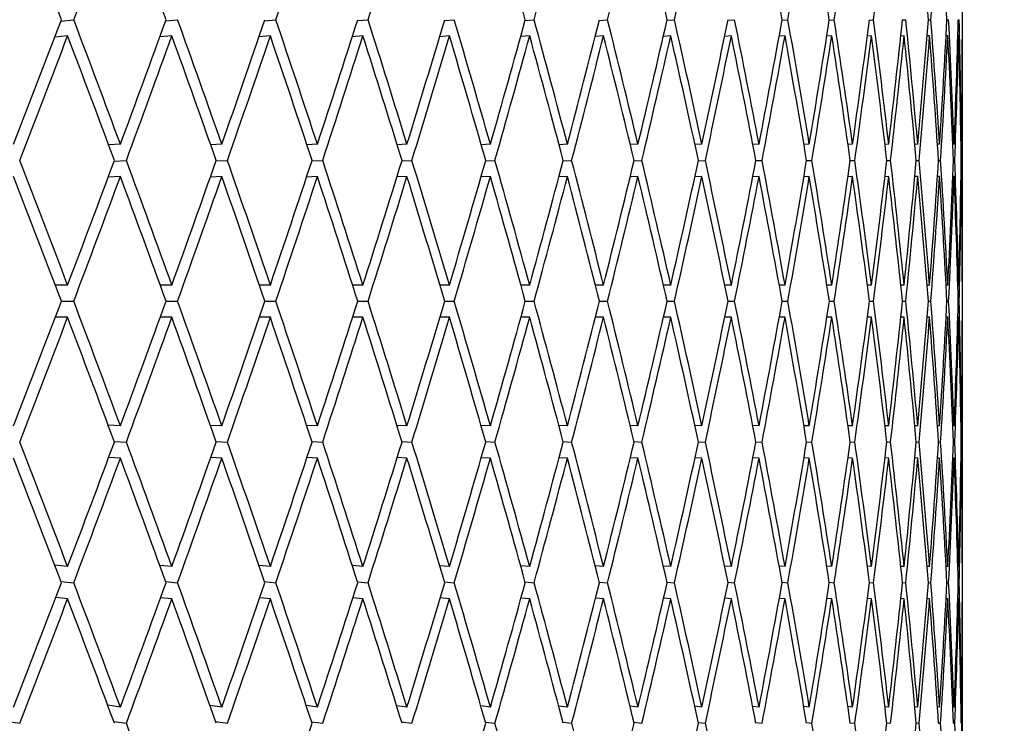
# Paper-space layout 'Layout1' of a CAD drawing. Units: millimetres. Extents: x 0 to 824, y 0 to 1159.
# Drawn here: x 438 to 444, y 982 to 987 of the extents above; entities that cross this region are included whole.
import ezdxf
from ezdxf import colors
from ezdxf.entities.mleader import LeaderData, LeaderLine
from ezdxf.math import Vec2, Vec3

# ---------------------------------------------------------------- set-up
doc = ezdxf.new("R2010")
doc.units = ezdxf.units.MM
doc.layers.add('DV3_Défaut', color=7, linetype='Continuous')
doc.layers.add('Défaut', color=7, linetype='Continuous')

# ---------------------------------------------------------------- blocks, each defined once
blk = doc.blocks.new('_DOT')
at = {"color": 0}
blk.add_line((0, 0), (-1, 0), dxfattribs=at)
at = {"color": 0, "const_width": 0.333}
blk.add_lwpolyline([(-0.1665, 0, 1), (0.1665, 0, 1)], format="xyb", close=True, dxfattribs=at)
blk = doc.blocks.new('SE2')
at = {"layer": 'DV3_Défaut', "color": 7, "linetype": 'Continuous'}
for p, q in [((438.5333, 986.7086), (438.6125, 986.7168)), ((439.1828, 986.7093), (439.2576, 986.7168)), ((439.797, 986.71), (439.8672, 986.7168)), ((440.3745, 986.7107), (440.4401, 986.7168)), ((440.9142, 986.7112), (440.9751, 986.7168)), ((441.415, 986.7118), (441.4711, 986.7168)), ((441.8759, 986.7123), (441.9272, 986.7168)), ((442.2961, 986.7128), (442.3424, 986.7168)), ((442.6746, 986.7133), (442.7159, 986.7168)), ((443.0107, 986.7138), (443.047, 986.7168)), ((443.3037, 986.7143), (443.3349, 986.7168)), ((443.5531, 986.7147), (443.5791, 986.7168)), ((443.7583, 986.7151), (443.7791, 986.7168)), ((443.9188, 986.7155), (443.9345, 986.7168)), ((444.0345, 986.716), (444.0449, 986.7168)), ((444.1051, 986.7164), (444.1103, 986.7168)), ((438.5745, 986.6168), (438.4951, 986.6086)), ((439.2216, 986.6168), (439.1466, 986.6093)), ((439.8333, 986.6168), (439.7628, 986.61)), ((440.4083, 986.6168), (440.3424, 986.6106)), ((440.9455, 986.6168), (440.8843, 986.6112)), ((441.4438, 986.6168), (441.3874, 986.6118)), ((441.9022, 986.6168), (441.8507, 986.6123)), ((442.3198, 986.6168), (442.2732, 986.6128)), ((442.6957, 986.6168), (442.6541, 986.6133)), ((443.0292, 986.6168), (442.9926, 986.6138)), ((443.3196, 986.6168), (443.2881, 986.6142)), ((443.5663, 986.6168), (443.54, 986.6147)), ((443.7688, 986.6168), (443.7477, 986.6151)), ((443.9268, 986.6168), (443.9109, 986.6155)), ((444.0398, 986.6168), (444.0291, 986.6159)), ((444.1077, 986.6168), (444.1023, 986.6163)), ((444.1304, 986.6168), (444.1301, 986.6167)), ((444.1304, 985.0683), (444.1304, 986.6168)), ((438.9024, 985.9428), (438.8295, 985.9391)), ((439.532, 985.9428), (439.4629, 985.9394)), ((440.1255, 985.9428), (440.0604, 985.9397)), ((440.6817, 985.9428), (440.6209, 985.94)), ((441.1996, 985.9428), (441.143, 985.9402)), ((441.6781, 985.9428), (441.626, 985.9405)), ((442.1162, 985.9428), (442.0686, 985.9407)), ((442.513, 985.9428), (442.4701, 985.941)), ((442.8678, 985.9428), (442.8297, 985.9412)), ((443.1798, 985.9428), (443.1465, 985.9414)), ((443.4484, 985.9428), (443.4201, 985.9416)), ((443.6731, 985.9428), (443.6498, 985.9418)), ((443.8534, 985.9428), (443.8351, 985.9421)), ((443.9889, 985.9428), (443.9757, 985.9423)), ((444.0794, 985.9428), (444.0714, 985.9425)), ((444.1247, 985.9428), (444.1219, 985.9427)), ((438.8639, 985.839), (438.9394, 985.8428)), ((439.4957, 985.8393), (439.5669, 985.8428)), ((440.0915, 985.8396), (440.1583, 985.8428)), ((440.65, 985.8399), (440.7124, 985.8428)), ((441.1703, 985.8402), (441.228, 985.8428)), ((441.6512, 985.8405), (441.7042, 985.8428)), ((442.0917, 985.8407), (442.14, 985.8428)), ((442.491, 985.841), (442.5344, 985.8428)), ((442.8483, 985.8412), (442.8868, 985.8428)), ((443.1629, 985.8414), (443.1963, 985.8428)), ((443.4341, 985.8416), (443.4625, 985.8428)), ((443.6613, 985.8418), (443.6846, 985.8428)), ((443.8442, 985.8421), (443.8624, 985.8428)), ((443.9824, 985.8423), (443.9953, 985.8428)), ((444.0755, 985.8425), (444.0833, 985.8428)), ((444.1234, 985.8427), (444.126, 985.8428)), ((438.9024, 985.7428), (438.8267, 985.7389)), ((439.532, 985.7428), (439.4605, 985.7393)), ((440.1255, 985.7428), (440.0584, 985.7396)), ((440.6817, 985.7428), (440.6191, 985.7399)), ((441.1996, 985.7428), (441.1416, 985.7402)), ((441.6781, 985.7428), (441.6247, 985.7404)), ((442.1162, 985.7428), (442.0676, 985.7407)), ((442.513, 985.7428), (442.4693, 985.7409)), ((442.8678, 985.7428), (442.829, 985.7412)), ((443.1798, 985.7428), (443.1461, 985.7414)), ((443.4484, 985.7428), (443.4197, 985.7416)), ((443.6731, 985.7428), (443.6495, 985.7418)), ((443.8534, 985.7428), (443.835, 985.742)), ((443.9889, 985.7428), (443.9757, 985.7423)), ((444.0794, 985.7428), (444.0714, 985.7425)), ((444.1247, 985.7428), (444.1219, 985.7427)), ((438.5745, 985.0683), (438.4983, 985.0683)), ((439.2216, 985.0683), (439.1494, 985.0683)), ((439.8333, 985.0683), (439.7652, 985.0683)), ((440.4083, 985.0683), (440.3444, 985.0683)), ((440.9455, 985.0683), (440.886, 985.0683)), ((441.4438, 985.0683), (441.3888, 985.0683)), ((441.9022, 985.0683), (441.8518, 985.0683)), ((442.3198, 985.0683), (442.2741, 985.0683)), ((442.6957, 985.0683), (442.6548, 985.0683)), ((443.0292, 985.0683), (442.9932, 985.0683)), ((443.3196, 985.0683), (443.2886, 985.0683)), ((443.5663, 985.0683), (443.5403, 985.0683)), ((443.7688, 985.0683), (443.7479, 985.0683)), ((443.9268, 985.0683), (443.911, 985.0683)), ((444.0398, 985.0683), (444.0292, 985.0683)), ((444.1077, 985.0683), (444.1023, 985.0683)), ((444.1304, 985.0683), (444.1301, 985.0683)), ((438.5365, 984.9683), (438.6124, 984.9683)), ((439.1856, 984.9683), (439.2576, 984.9683)), ((439.7993, 984.9683), (439.8672, 984.9683)), ((440.3764, 984.9683), (440.44, 984.9683)), ((440.9158, 984.9683), (440.9751, 984.9683)), ((441.4164, 984.9683), (441.4711, 984.9683)), ((441.8771, 984.9683), (441.9272, 984.9683)), ((442.297, 984.9683), (442.3424, 984.9683)), ((442.6753, 984.9683), (442.7159, 984.9683)), ((443.0113, 984.9683), (443.0469, 984.9683)), ((443.3041, 984.9683), (443.3349, 984.9683)), ((443.5534, 984.9683), (443.5791, 984.9683)), ((443.7584, 984.9683), (443.7791, 984.9683)), ((443.919, 984.9683), (443.9345, 984.9683)), ((444.0346, 984.9683), (444.0449, 984.9683)), ((444.1051, 984.9683), (444.1103, 984.9683)), ((438.5745, 984.8683), (438.4983, 984.8683)), ((439.2216, 984.8683), (439.1494, 984.8683)), ((439.8333, 984.8683), (439.7652, 984.8683)), ((440.4083, 984.8683), (440.3444, 984.8683)), ((440.9455, 984.8683), (440.886, 984.8683)), ((441.4438, 984.8683), (441.3888, 984.8683)), ((441.9022, 984.8683), (441.8518, 984.8683)), ((442.3198, 984.8683), (442.2741, 984.8683)), ((442.6957, 984.8683), (442.6548, 984.8683)), ((443.0292, 984.8683), (442.9932, 984.8683)), ((443.3196, 984.8683), (443.2886, 984.8683)), ((443.5663, 984.8683), (443.5403, 984.8683)), ((443.7688, 984.8683), (443.7479, 984.8683)), ((443.9268, 984.8683), (443.911, 984.8683)), ((444.0398, 984.8683), (444.0292, 984.8683)), ((444.1077, 984.8683), (444.1023, 984.8683)), ((444.1304, 984.8683), (444.1301, 984.8683)), ((444.1304, 983.3199), (444.1304, 984.8683)), ((438.9024, 984.1939), (438.8267, 984.1977)), ((439.532, 984.1939), (439.4605, 984.1974)), ((440.1255, 984.1939), (440.0584, 984.1971)), ((440.6817, 984.1939), (440.6191, 984.1968)), ((441.1996, 984.1939), (441.1416, 984.1965)), ((441.6781, 984.1939), (441.6247, 984.1962)), ((442.1162, 984.1939), (442.0676, 984.196)), ((442.513, 984.1939), (442.4693, 984.1957)), ((442.8678, 984.1939), (442.829, 984.1955)), ((443.1798, 984.1939), (443.1461, 984.1953)), ((443.4484, 984.1939), (443.4197, 984.195)), ((443.6731, 984.1939), (443.6495, 984.1948)), ((443.8534, 984.1939), (443.835, 984.1946)), ((443.9889, 984.1939), (443.9757, 984.1944)), ((444.0794, 984.1939), (444.0714, 984.1942)), ((444.1247, 984.1939), (444.1219, 984.194)), ((438.8639, 984.0977), (438.9394, 984.0939)), ((439.4957, 984.0974), (439.5669, 984.0939)), ((440.0915, 984.0971), (440.1583, 984.0939)), ((440.65, 984.0968), (440.7124, 984.0939)), ((441.1703, 984.0965), (441.228, 984.0939)), ((441.6512, 984.0962), (441.7042, 984.0939)), ((442.0917, 984.096), (442.14, 984.0939)), ((442.491, 984.0957), (442.5344, 984.0939)), ((442.8483, 984.0955), (442.8868, 984.0939)), ((443.1629, 984.0953), (443.1963, 984.0939)), ((443.4341, 984.095), (443.4625, 984.0939)), ((443.6613, 984.0948), (443.6846, 984.0939)), ((443.8442, 984.0946), (443.8624, 984.0939)), ((443.9824, 984.0944), (443.9953, 984.0939)), ((444.0755, 984.0942), (444.0833, 984.0939)), ((444.1234, 984.094), (444.126, 984.0939)), ((438.9024, 983.9939), (438.8295, 983.9976)), ((439.532, 983.9939), (439.4629, 983.9973)), ((440.1255, 983.9939), (440.0604, 983.997)), ((440.6817, 983.9939), (440.6209, 983.9967)), ((441.1996, 983.9939), (441.143, 983.9964)), ((441.6781, 983.9939), (441.626, 983.9962)), ((442.1162, 983.9939), (442.0686, 983.9959)), ((442.513, 983.9939), (442.4701, 983.9957)), ((442.8678, 983.9939), (442.8297, 983.9955)), ((443.1798, 983.9939), (443.1465, 983.9952)), ((443.4484, 983.9939), (443.4201, 983.995)), ((443.6731, 983.9939), (443.6498, 983.9948)), ((443.8534, 983.9939), (443.8351, 983.9946)), ((443.9889, 983.9939), (443.9757, 983.9944)), ((444.0794, 983.9939), (444.0714, 983.9942)), ((444.1247, 983.9939), (444.1219, 983.994)), ((438.5745, 983.3199), (438.4951, 983.3281)), ((439.2216, 983.3199), (439.1466, 983.3274)), ((439.8333, 983.3199), (439.7628, 983.3267)), ((440.4083, 983.3199), (440.3424, 983.326)), ((440.9455, 983.3199), (440.8843, 983.3254)), ((441.4438, 983.3199), (441.3874, 983.3249)), ((441.9022, 983.3199), (441.8507, 983.3243)), ((442.3198, 983.3199), (442.2732, 983.3238)), ((442.6957, 983.3199), (442.6541, 983.3234)), ((443.0292, 983.3199), (442.9926, 983.3229)), ((443.3196, 983.3199), (443.2881, 983.3224)), ((443.5663, 983.3199), (443.54, 983.322)), ((443.7688, 983.3199), (443.7477, 983.3216)), ((443.9268, 983.3199), (443.9109, 983.3211)), ((444.0398, 983.3199), (444.0291, 983.3207)), ((444.1077, 983.3199), (444.1023, 983.3203)), ((444.1304, 983.3199), (444.1301, 983.3199)), ((438.5333, 983.2281), (438.6125, 983.2199)), ((439.1828, 983.2273), (439.2576, 983.2199)), ((439.797, 983.2267), (439.8672, 983.2199)), ((440.3745, 983.226), (440.4401, 983.2199)), ((440.9142, 983.2254), (440.9751, 983.2199)), ((441.415, 983.2249), (441.4711, 983.2199)), ((441.8759, 983.2243), (441.9272, 983.2199)), ((442.2961, 983.2238), (442.3424, 983.2199)), ((442.6746, 983.2233), (442.7159, 983.2199)), ((443.0107, 983.2229), (443.047, 983.2199)), ((443.3037, 983.2224), (443.3349, 983.2199)), ((443.5531, 983.222), (443.5791, 983.2199)), ((443.7583, 983.2216), (443.7791, 983.2199)), ((443.9188, 983.2211), (443.9345, 983.2199)), ((444.0345, 983.2207), (444.0449, 983.2199)), ((444.1051, 983.2203), (444.1103, 983.2199)), ((438.5745, 983.1199), (438.5011, 983.1275)), ((439.2216, 983.1199), (439.1518, 983.1268)), ((439.8333, 983.1199), (439.7673, 983.1262)), ((440.4083, 983.1199), (440.3462, 983.1257)), ((440.9455, 983.1199), (440.8875, 983.1252)), ((441.4438, 983.1199), (441.3901, 983.1246)), ((441.9022, 983.1199), (441.8529, 983.1242)), ((442.3198, 983.1199), (442.2749, 983.1237)), ((442.6957, 983.1199), (442.6555, 983.1232)), ((443.0292, 983.1199), (442.9937, 983.1228)), ((443.3196, 983.1199), (443.2889, 983.1224)), ((443.5663, 983.1199), (443.5405, 983.122)), ((443.7688, 983.1199), (443.7481, 983.1215)), ((443.9268, 983.1199), (443.9111, 983.1211)), ((444.0398, 983.1199), (444.0292, 983.1207)), ((444.1077, 983.1199), (444.1023, 983.1203)), ((444.1304, 983.1199), (444.1301, 983.1199)), ((444.1304, 981.575), (444.1304, 983.1199)), ((438.9024, 982.4468), (438.8236, 982.4588)), ((439.532, 982.4468), (439.4578, 982.4576)), ((440.1255, 982.4468), (440.056, 982.4566)), ((440.6817, 982.4468), (440.6171, 982.4557)), ((441.1996, 982.4468), (441.1399, 982.4548)), ((441.6781, 982.4468), (441.6234, 982.4539)), ((442.1162, 982.4468), (442.0665, 982.4531)), ((442.513, 982.4468), (442.4684, 982.4524)), ((442.8678, 982.4468), (442.8283, 982.4517)), ((443.1798, 982.4468), (443.1455, 982.451)), ((443.4484, 982.4468), (443.4194, 982.4503)), ((443.6731, 982.4468), (443.6493, 982.4496)), ((443.8534, 982.4468), (443.8348, 982.449)), ((443.9889, 982.4468), (443.9756, 982.4484)), ((444.0794, 982.4468), (444.0713, 982.4477)), ((444.1247, 982.4468), (444.1218, 982.4471)), ((438.1938, 982.3599), (438.2771, 982.3468)), ((438.8608, 982.3587), (438.9394, 982.3468)), ((439.493, 982.3576), (439.567, 982.3468)), ((440.0892, 982.3566), (440.1583, 982.3468)), ((440.6481, 982.3556), (440.7124, 982.3468)), ((441.1687, 982.3548), (441.2281, 982.3468)), ((441.6498, 982.3539), (441.7043, 982.3468)), ((442.0906, 982.3531), (442.14, 982.3468)), ((442.4902, 982.3524), (442.5345, 982.3468)), ((442.8477, 982.3516), (442.8868, 982.3468)), ((443.1624, 982.3509), (443.1964, 982.3468)), ((443.4337, 982.3503), (443.4625, 982.3468)), ((443.6611, 982.3496), (443.6846, 982.3468)), ((443.8441, 982.349), (443.8624, 982.3468)), ((443.9823, 982.3483), (443.9953, 982.3468)), ((444.0754, 982.3477), (444.0833, 982.3468)), ((444.1234, 982.3471), (444.126, 982.3468))]:
    blk.add_line(p, q, dxfattribs=at)
for centre, major_axis, ratio, start_param, end_param in [((421.6304, 984.8683), (16.7843, -38.4173), 0.390048, 1.449457, 1.469328), ((421.6304, 984.8683), (17.9819, 38.4546), 0.351691, -1.360352, -1.34048), ((421.6304, 984.8683), (16.1119, -38.4103), 0.408882, 1.448384, 1.468255), ((421.6304, 984.8683), (16.7843, 38.4173), 0.390048, -1.35456, -1.334689), ((421.6304, 984.8683), (16.1119, 38.4103), 0.408882, -1.353487, -1.333616), ((421.6304, 984.8683), (12.8473, -38.4801), 0.480027, 1.45933, 1.479201), ((421.6304, 984.8683), (14.6025, 38.4244), 0.445492, -1.355637, -1.335765), ((421.6304, 984.8683), (13.7576, 38.4469), 0.463077, -1.359135, -1.339264), ((421.6304, 984.8683), (10.816, -38.5765), 0.511445, 1.475818, 1.495689), ((421.6304, 984.8683), (12.8473, 38.4801), 0.480027, -1.364433, -1.344561), ((421.6304, 984.8683), (8.4879, -38.7023), 0.538408, 1.500709, 1.520581), ((421.6304, 984.8683), (10.816, 38.5765), 0.511445, -1.380921, -1.36105), ((421.6304, 984.8683), (7.2125, -38.7689), 0.549736, 1.516327, 1.536198), ((421.6304, 984.8683), (9.6896, 38.637), 0.525577, -1.392296, -1.372425), ((421.6304, 984.8683), (8.4879, 38.7023), 0.538408, -1.405812, -1.385941), ((421.6304, 984.8683), (-3.0044, 38.9331), 0.572739, 4.715669, 4.735541), ((421.6304, 984.8683), (5.8678, 38.8327), 0.559359, -1.439027, -1.419155), ((421.6304, 984.8683), (-1.5115, 38.9614), 0.57619, 4.737488, 4.757359), ((421.6304, 984.8683), (1.5115, 38.9614), 0.57619, -1.500998, -1.481127), ((421.6304, 985.0683), (17.9819, 38.4546), 0.351691, -1.38536, -1.365489), ((421.6304, 985.0683), (16.7843, -38.4173), 0.390048, 1.424448, 1.44432), ((421.6304, 985.0683), (17.4065, 38.4325), 0.370964, -1.381897, -1.362026), ((421.6304, 985.0683), (16.1119, -38.4103), 0.408882, 1.423376, 1.443247), ((421.6304, 985.0683), (16.7843, 38.4173), 0.390048, -1.379568, -1.359697), ((421.6304, 985.0683), (15.386, -38.4123), 0.427392, 1.423689, 1.44356), ((421.6304, 985.0683), (16.1119, 38.4103), 0.408882, -1.378496, -1.358624), ((421.6304, 985.0683), (14.6025, -38.4244), 0.445492, 1.425525, 1.445397), ((421.6304, 985.0683), (15.386, 38.4123), 0.427392, -1.378809, -1.358938), ((421.6304, 985.0683), (13.7576, -38.4469), 0.463077, 1.429023, 1.448895), ((421.6304, 985.0683), (14.6025, 38.4244), 0.445492, -1.380645, -1.360774), ((421.6304, 985.0683), (12.8473, -38.4801), 0.480027, 1.434321, 1.454193), ((421.6304, 985.0683), (13.7576, 38.4469), 0.463077, -1.384143, -1.364272), ((421.6304, 985.0683), (11.8679, -38.5236), 0.496203, 1.441547, 1.461418), ((421.6304, 985.0683), (12.8473, 38.4801), 0.480027, -1.389441, -1.36957), ((421.6304, 985.0683), (10.816, -38.5765), 0.511445, 1.450809, 1.470681), ((421.6304, 985.0683), (11.8679, 38.5236), 0.496203, -1.396667, -1.376796), ((421.6304, 985.0683), (9.6896, -38.637), 0.525577, 1.462185, 1.482056), ((421.6304, 985.0683), (10.816, 38.5765), 0.511445, -1.405929, -1.386058), ((421.6304, 985.0683), (8.4879, -38.7023), 0.538408, 1.475701, 1.495572), ((421.6304, 985.0683), (9.6896, 38.637), 0.525577, -1.417305, -1.397433), ((421.6304, 985.0683), (7.2125, -38.7689), 0.549736, 1.491318, 1.51119), ((421.6304, 985.0683), (8.4879, 38.7023), 0.538408, -1.430821, -1.410949), ((421.6304, 985.0683), (5.8678, -38.8327), 0.559359, 1.508915, 1.528787), ((421.6304, 985.0683), (7.2125, 38.7689), 0.549736, -1.446438, -1.426567), ((421.6304, 985.0683), (4.4613, -38.8889), 0.567083, 1.528272, 1.548144), ((421.6304, 985.0683), (5.8678, 38.8327), 0.559359, -1.464035, -1.444164), ((421.6304, 985.0683), (3.0044, -38.9331), 0.572739, 1.549068, 1.568939), ((421.6304, 985.0683), (4.4613, 38.8889), 0.567083, -1.483392, -1.463521), ((421.6304, 985.0683), (-1.5115, 38.9614), 0.57619, 4.712479, 4.73235), ((421.6304, 985.0683), (3.0044, 38.9331), 0.572739, -1.504188, -1.484317), ((421.6304, 985.0683), (0, 38.9711), 0.57735, 4.734829, 4.7547), ((421.6304, 985.0683), (1.5115, 38.9614), 0.57619, -1.526006, -1.506135), ((421.6304, 984.8683), (17.9819, 38.4546), 0.351691, -1.382793, -1.36292), ((421.6304, 984.8683), (16.7843, -38.4173), 0.390048, 1.427015, 1.446888), ((421.6304, 984.8683), (17.4065, 38.4325), 0.370964, -1.379331, -1.359457), ((421.6304, 984.8683), (16.1119, -38.4103), 0.408882, 1.425942, 1.445816), ((421.6304, 984.8683), (16.7843, 38.4173), 0.390048, -1.377002, -1.357128), ((421.6304, 984.8683), (15.386, -38.4123), 0.427392, 1.426256, 1.446129), ((421.6304, 984.8683), (16.1119, 38.4103), 0.408882, -1.375929, -1.356056), ((421.6304, 984.8683), (14.6025, -38.4244), 0.445492, 1.428092, 1.447965), ((421.6304, 984.8683), (15.386, 38.4123), 0.427392, -1.376243, -1.356369), ((421.6304, 984.8683), (13.7576, -38.4469), 0.463077, 1.43159, 1.451463), ((421.6304, 984.8683), (14.6025, 38.4244), 0.445492, -1.378079, -1.358205), ((421.6304, 984.8683), (12.8473, -38.4801), 0.480027, 1.436888, 1.456761), ((421.6304, 984.8683), (13.7576, 38.4469), 0.463077, -1.381577, -1.361704), ((421.6304, 984.8683), (11.8679, -38.5236), 0.496203, 1.444114, 1.463987), ((421.6304, 984.8683), (12.8473, 38.4801), 0.480027, -1.386875, -1.367001), ((421.6304, 984.8683), (10.816, -38.5765), 0.511445, 1.453376, 1.473249), ((421.6304, 984.8683), (11.8679, 38.5236), 0.496203, -1.3941, -1.374227), ((421.6304, 984.8683), (9.6896, -38.637), 0.525577, 1.464751, 1.484625), ((421.6304, 984.8683), (10.816, 38.5765), 0.511445, -1.403363, -1.383489), ((421.6304, 984.8683), (8.4879, -38.7023), 0.538408, 1.478267, 1.498141), ((421.6304, 984.8683), (9.6896, 38.637), 0.525577, -1.414738, -1.394865), ((421.6304, 984.8683), (7.2125, -38.7689), 0.549736, 1.493885, 1.513758), ((421.6304, 984.8683), (8.4879, 38.7023), 0.538408, -1.428254, -1.408381), ((421.6304, 984.8683), (5.8678, -38.8327), 0.559359, 1.511482, 1.531355), ((421.6304, 984.8683), (7.2125, 38.7689), 0.549736, -1.443872, -1.423998), ((421.6304, 984.8683), (4.4613, -38.8889), 0.567083, 1.530839, 1.550712), ((421.6304, 984.8683), (5.8678, 38.8327), 0.559359, -1.461469, -1.441595), ((421.6304, 984.8683), (-3.0044, 38.9331), 0.572739, 4.693227, 4.713101), ((421.6304, 984.8683), (4.4613, 38.8889), 0.567083, -1.480826, -1.460952), ((421.6304, 984.8683), (-1.5115, 38.9614), 0.57619, 4.715046, 4.734919), ((421.6304, 984.8683), (3.0044, 38.9331), 0.572739, -1.501622, -1.481748), ((421.6304, 984.8683), (0, 38.9711), 0.57735, 4.737396, 4.757269), ((421.6304, 984.8683), (1.5115, 38.9614), 0.57619, -1.52344, -1.503567), ((421.6304, 985.0683), (17.4065, -38.4325), 0.370964, 1.404337, 1.424211), ((421.6304, 985.0683), (17.4065, 38.4325), 0.370964, -1.404337, -1.384464), ((421.6304, 985.0683), (16.7843, -38.4173), 0.390048, 1.402008, 1.421882), ((421.6304, 985.0683), (16.7843, 38.4173), 0.390048, -1.402008, -1.382135), ((421.6304, 985.0683), (16.1119, -38.4103), 0.408882, 1.400936, 1.420809), ((421.6304, 985.0683), (16.1119, 38.4103), 0.408882, -1.400936, -1.381062), ((421.6304, 985.0683), (15.386, -38.4123), 0.427392, 1.401249, 1.421122), ((421.6304, 985.0683), (15.386, 38.4123), 0.427392, -1.401249, -1.381376), ((421.6304, 985.0683), (14.6025, -38.4244), 0.445492, 1.403085, 1.422959), ((421.6304, 985.0683), (14.6025, 38.4244), 0.445492, -1.403085, -1.383212), ((421.6304, 985.0683), (13.7576, -38.4469), 0.463077, 1.406583, 1.426457), ((421.6304, 985.0683), (13.7576, 38.4469), 0.463077, -1.406583, -1.38671), ((421.6304, 985.0683), (12.8473, -38.4801), 0.480027, 1.411881, 1.431755), ((421.6304, 985.0683), (12.8473, 38.4801), 0.480027, -1.411881, -1.392008), ((421.6304, 985.0683), (11.8679, -38.5236), 0.496203, 1.419107, 1.43898), ((421.6304, 985.0683), (11.8679, 38.5236), 0.496203, -1.419107, -1.399234), ((421.6304, 985.0683), (10.816, -38.5765), 0.511445, 1.428369, 1.448243), ((421.6304, 985.0683), (10.816, 38.5765), 0.511445, -1.428369, -1.408496), ((421.6304, 985.0683), (9.6896, -38.637), 0.525577, 1.439745, 1.459618), ((421.6304, 985.0683), (9.6896, 38.637), 0.525577, -1.439745, -1.419872), ((421.6304, 985.0683), (8.4879, -38.7023), 0.538408, 1.453261, 1.473134), ((421.6304, 985.0683), (8.4879, 38.7023), 0.538408, -1.453261, -1.433387), ((421.6304, 985.0683), (7.2125, -38.7689), 0.549736, 1.468878, 1.488752), ((421.6304, 985.0683), (7.2125, 38.7689), 0.549736, -1.468878, -1.449005), ((421.6304, 985.0683), (5.8678, -38.8327), 0.559359, 1.486475, 1.506349), ((421.6304, 985.0683), (5.8678, 38.8327), 0.559359, -1.486475, -1.466602), ((421.6304, 985.0683), (4.4613, -38.8889), 0.567083, 1.505832, 1.525706), ((421.6304, 985.0683), (4.4613, 38.8889), 0.567083, -1.505832, -1.485959), ((421.6304, 985.0683), (3.0044, -38.9331), 0.572739, 1.526628, 1.546501), ((421.6304, 985.0683), (3.0044, 38.9331), 0.572739, -1.526628, -1.506755), ((421.6304, 985.0683), (1.5115, -38.9614), 0.57619, 1.548446, 1.56832), ((421.6304, 985.0683), (1.5115, 38.9614), 0.57619, 4.734739, 4.754612), ((421.6304, 985.0683), (0, -38.9711), 0.57735, 1.570796, 1.59067), ((421.6304, 984.8683), (17.4065, -38.4325), 0.370964, 1.406903, 1.426777), ((421.6304, 984.8683), (17.4065, 38.4325), 0.370964, -1.401771, -1.381897), ((421.6304, 984.8683), (16.7843, -38.4173), 0.390048, 1.404574, 1.424448), ((421.6304, 984.8683), (16.7843, 38.4173), 0.390048, -1.399442, -1.379568), ((421.6304, 984.8683), (16.1119, -38.4103), 0.408882, 1.403502, 1.423376), ((421.6304, 984.8683), (16.1119, 38.4103), 0.408882, -1.39837, -1.378496), ((421.6304, 984.8683), (15.386, -38.4123), 0.427392, 1.403815, 1.423689), ((421.6304, 984.8683), (15.386, 38.4123), 0.427392, -1.398683, -1.378809), ((421.6304, 984.8683), (14.6025, -38.4244), 0.445492, 1.405651, 1.425525), ((421.6304, 984.8683), (14.6025, 38.4244), 0.445492, -1.400519, -1.380645), ((421.6304, 984.8683), (13.7576, -38.4469), 0.463077, 1.409149, 1.429023), ((421.6304, 984.8683), (13.7576, 38.4469), 0.463077, -1.404017, -1.384143), ((421.6304, 984.8683), (12.8473, -38.4801), 0.480027, 1.414447, 1.434321), ((421.6304, 984.8683), (12.8473, 38.4801), 0.480027, -1.409315, -1.389441), ((421.6304, 984.8683), (11.8679, -38.5236), 0.496203, 1.421673, 1.441547), ((421.6304, 984.8683), (11.8679, 38.5236), 0.496203, -1.416541, -1.396667), ((421.6304, 984.8683), (10.816, -38.5765), 0.511445, 1.430935, 1.450809), ((421.6304, 984.8683), (10.816, 38.5765), 0.511445, -1.425803, -1.405929), ((421.6304, 984.8683), (9.6896, -38.637), 0.525577, 1.442311, 1.462185), ((421.6304, 984.8683), (9.6896, 38.637), 0.525577, -1.437179, -1.417305), ((421.6304, 984.8683), (8.4879, -38.7023), 0.538408, 1.455827, 1.475701), ((421.6304, 984.8683), (8.4879, 38.7023), 0.538408, -1.450695, -1.430821), ((421.6304, 984.8683), (7.2125, -38.7689), 0.549736, 1.471444, 1.491318), ((421.6304, 984.8683), (7.2125, 38.7689), 0.549736, -1.466312, -1.446438), ((421.6304, 984.8683), (5.8678, -38.8327), 0.559359, 1.489041, 1.508915), ((421.6304, 984.8683), (5.8678, 38.8327), 0.559359, -1.483909, -1.464035), ((421.6304, 984.8683), (4.4613, -38.8889), 0.567083, 1.508398, 1.528272), ((421.6304, 984.8683), (4.4613, 38.8889), 0.567083, -1.503266, -1.483392), ((421.6304, 984.8683), (3.0044, -38.9331), 0.572739, 1.529194, 1.549068), ((421.6304, 984.8683), (3.0044, 38.9331), 0.572739, -1.524062, -1.504188), ((421.6304, 984.8683), (-1.5115, 38.9614), 0.57619, 4.692605, 4.712479), ((421.6304, 984.8683), (1.5115, 38.9614), 0.57619, 4.737305, 4.757179), ((421.6304, 984.8683), (0, 38.9711), 0.57735, 4.714955, 4.734829), ((421.6304, 985.0683), (17.4065, 38.4325), 0.370964, -1.426777, -1.406903), ((421.6304, 985.0683), (17.4065, -38.4325), 0.370964, 1.381897, 1.401771), ((421.6304, 985.0683), (16.7843, 38.4173), 0.390048, -1.424448, -1.404574), ((421.6304, 985.0683), (16.7843, -38.4173), 0.390048, 1.379568, 1.399442), ((421.6304, 985.0683), (16.1119, 38.4103), 0.408882, -1.423376, -1.403502), ((421.6304, 985.0683), (16.1119, -38.4103), 0.408882, 1.378496, 1.39837), ((421.6304, 985.0683), (15.386, 38.4123), 0.427392, -1.423689, -1.403815), ((421.6304, 985.0683), (15.386, -38.4123), 0.427392, 1.378809, 1.398683), ((421.6304, 985.0683), (14.6025, 38.4244), 0.445492, -1.425525, -1.405651), ((421.6304, 985.0683), (14.6025, -38.4244), 0.445492, 1.380645, 1.400519), ((421.6304, 985.0683), (13.7576, 38.4469), 0.463077, -1.429023, -1.409149), ((421.6304, 985.0683), (13.7576, -38.4469), 0.463077, 1.384143, 1.404017), ((421.6304, 985.0683), (12.8473, 38.4801), 0.480027, -1.434321, -1.414447), ((421.6304, 985.0683), (12.8473, -38.4801), 0.480027, 1.389441, 1.409315), ((421.6304, 985.0683), (11.8679, 38.5236), 0.496203, -1.441547, -1.421673), ((421.6304, 985.0683), (11.8679, -38.5236), 0.496203, 1.396667, 1.416541), ((421.6304, 985.0683), (10.816, 38.5765), 0.511445, -1.450809, -1.430935), ((421.6304, 985.0683), (10.816, -38.5765), 0.511445, 1.405929, 1.425803), ((421.6304, 985.0683), (9.6896, 38.637), 0.525577, -1.462185, -1.442311), ((421.6304, 985.0683), (9.6896, -38.637), 0.525577, 1.417305, 1.437179), ((421.6304, 985.0683), (8.4879, 38.7023), 0.538408, -1.475701, -1.455827), ((421.6304, 985.0683), (8.4879, -38.7023), 0.538408, 1.430821, 1.450695), ((421.6304, 985.0683), (7.2125, 38.7689), 0.549736, -1.491318, -1.471444), ((421.6304, 985.0683), (7.2125, -38.7689), 0.549736, 1.446438, 1.466312), ((421.6304, 985.0683), (5.8678, 38.8327), 0.559359, -1.508915, -1.489041), ((421.6304, 985.0683), (5.8678, -38.8327), 0.559359, 1.464035, 1.483909), ((421.6304, 985.0683), (4.4613, 38.8889), 0.567083, -1.528272, -1.508398), ((421.6304, 985.0683), (4.4613, -38.8889), 0.567083, 1.483392, 1.503266), ((421.6304, 985.0683), (3.0044, 38.9331), 0.572739, 4.734117, 4.753991), ((421.6304, 985.0683), (3.0044, -38.9331), 0.572739, 1.504188, 1.524062), ((421.6304, 985.0683), (1.5115, 38.9614), 0.57619, 4.712299, 4.732173), ((421.6304, 985.0683), (1.5115, -38.9614), 0.57619, 1.526006, 1.54588), ((421.6304, 985.0683), (0, -38.9711), 0.57735, 1.548356, 1.56823), ((421.6304, 984.8683), (17.4065, 38.4325), 0.370964, -1.424211, -1.404337), ((421.6304, 984.8683), (17.4065, -38.4325), 0.370964, 1.384464, 1.404337), ((421.6304, 984.8683), (16.7843, 38.4173), 0.390048, -1.421882, -1.402008), ((421.6304, 984.8683), (16.7843, -38.4173), 0.390048, 1.382135, 1.402008), ((421.6304, 984.8683), (16.1119, 38.4103), 0.408882, -1.420809, -1.400936), ((421.6304, 984.8683), (16.1119, -38.4103), 0.408882, 1.381062, 1.400936), ((421.6304, 984.8683), (15.386, 38.4123), 0.427392, -1.421122, -1.401249), ((421.6304, 984.8683), (15.386, -38.4123), 0.427392, 1.381376, 1.401249), ((421.6304, 984.8683), (14.6025, 38.4244), 0.445492, -1.422959, -1.403085), ((421.6304, 984.8683), (14.6025, -38.4244), 0.445492, 1.383212, 1.403085), ((421.6304, 984.8683), (13.7576, 38.4469), 0.463077, -1.426457, -1.406583), ((421.6304, 984.8683), (13.7576, -38.4469), 0.463077, 1.38671, 1.406583), ((421.6304, 984.8683), (12.8473, 38.4801), 0.480027, -1.431755, -1.411881), ((421.6304, 984.8683), (12.8473, -38.4801), 0.480027, 1.392008, 1.411881), ((421.6304, 984.8683), (11.8679, 38.5236), 0.496203, -1.43898, -1.419107), ((421.6304, 984.8683), (11.8679, -38.5236), 0.496203, 1.399234, 1.419107), ((421.6304, 984.8683), (10.816, 38.5765), 0.511445, -1.448243, -1.428369), ((421.6304, 984.8683), (10.816, -38.5765), 0.511445, 1.408496, 1.428369), ((421.6304, 984.8683), (9.6896, 38.637), 0.525577, -1.459618, -1.439745), ((421.6304, 984.8683), (9.6896, -38.637), 0.525577, 1.419872, 1.439745), ((421.6304, 984.8683), (8.4879, 38.7023), 0.538408, -1.473134, -1.453261), ((421.6304, 984.8683), (8.4879, -38.7023), 0.538408, 1.433387, 1.453261), ((421.6304, 984.8683), (7.2125, 38.7689), 0.549736, -1.488752, -1.468878), ((421.6304, 984.8683), (7.2125, -38.7689), 0.549736, 1.449005, 1.468878), ((421.6304, 984.8683), (5.8678, 38.8327), 0.559359, -1.506349, -1.486475), ((421.6304, 984.8683), (5.8678, -38.8327), 0.559359, 1.466602, 1.486475), ((421.6304, 984.8683), (4.4613, 38.8889), 0.567083, -1.525706, -1.505832), ((421.6304, 984.8683), (4.4613, -38.8889), 0.567083, 1.485959, 1.505832), ((421.6304, 984.8683), (3.0044, 38.9331), 0.572739, 4.736684, 4.756557), ((421.6304, 984.8683), (3.0044, -38.9331), 0.572739, 1.506755, 1.526628), ((421.6304, 984.8683), (1.5115, 38.9614), 0.57619, 4.714866, 4.734739), ((421.6304, 984.8683), (1.5115, -38.9614), 0.57619, 1.528573, 1.548446), ((421.6304, 984.8683), (0, -38.9711), 0.57735, 1.550923, 1.570796), ((421.6304, 985.0683), (17.9819, -38.4546), 0.351691, 1.36292, 1.382794), ((421.6304, 985.0683), (16.7843, 38.4173), 0.390048, -1.446888, -1.427015), ((421.6304, 985.0683), (17.4065, -38.4325), 0.370964, 1.359457, 1.379331), ((421.6304, 985.0683), (16.1119, 38.4103), 0.408882, -1.445816, -1.425942), ((421.6304, 985.0683), (16.7843, -38.4173), 0.390048, 1.357128, 1.377002), ((421.6304, 985.0683), (15.386, 38.4123), 0.427392, -1.446129, -1.426256), ((421.6304, 985.0683), (16.1119, -38.4103), 0.408882, 1.356056, 1.375929), ((421.6304, 985.0683), (14.6025, 38.4244), 0.445492, -1.447965, -1.428092), ((421.6304, 985.0683), (15.386, -38.4123), 0.427392, 1.356369, 1.376243), ((421.6304, 985.0683), (13.7576, 38.4469), 0.463077, -1.451463, -1.43159), ((421.6304, 985.0683), (14.6025, -38.4244), 0.445492, 1.358205, 1.378079), ((421.6304, 985.0683), (12.8473, 38.4801), 0.480027, -1.456761, -1.436888), ((421.6304, 985.0683), (13.7576, -38.4469), 0.463077, 1.361704, 1.381577), ((421.6304, 985.0683), (11.8679, 38.5236), 0.496203, -1.463987, -1.444114), ((421.6304, 985.0683), (12.8473, -38.4801), 0.480027, 1.367001, 1.386875), ((421.6304, 985.0683), (10.816, 38.5765), 0.511445, -1.473249, -1.453376), ((421.6304, 985.0683), (11.8679, -38.5236), 0.496203, 1.374227, 1.3941), ((421.6304, 985.0683), (9.6896, 38.637), 0.525577, -1.484625, -1.464751), ((421.6304, 985.0683), (10.816, -38.5765), 0.511445, 1.383489, 1.403363), ((421.6304, 985.0683), (8.4879, 38.7023), 0.538408, -1.498141, -1.478267), ((421.6304, 985.0683), (9.6896, -38.637), 0.525577, 1.394865, 1.414738), ((421.6304, 985.0683), (7.2125, 38.7689), 0.549736, -1.513758, -1.493885), ((421.6304, 985.0683), (8.4879, -38.7023), 0.538408, 1.408381, 1.428254), ((421.6304, 985.0683), (5.8678, 38.8327), 0.559359, -1.531355, -1.511482), ((421.6304, 985.0683), (7.2125, -38.7689), 0.549736, 1.423998, 1.443872), ((421.6304, 985.0683), (4.4613, 38.8889), 0.567083, 4.732473, 4.752346), ((421.6304, 985.0683), (5.8678, -38.8327), 0.559359, 1.441595, 1.461469), ((421.6304, 985.0683), (3.0044, 38.9331), 0.572739, 4.711677, 4.731551), ((421.6304, 985.0683), (4.4613, -38.8889), 0.567083, 1.460952, 1.480826), ((421.6304, 985.0683), (-1.5115, -38.9614), 0.57619, 1.548266, 1.56814), ((421.6304, 985.0683), (3.0044, -38.9331), 0.572739, 1.481748, 1.501622), ((421.6304, 985.0683), (0, -38.9711), 0.57735, 1.525916, 1.54579), ((421.6304, 985.0683), (1.5115, -38.9614), 0.57619, 1.503567, 1.52344), ((421.6304, 984.8683), (17.9819, -38.4546), 0.351691, 1.365489, 1.38536), ((421.6304, 984.8683), (16.7843, 38.4173), 0.390048, -1.44432, -1.424448), ((421.6304, 984.8683), (17.4065, -38.4325), 0.370964, 1.362026, 1.381897), ((421.6304, 984.8683), (16.1119, 38.4103), 0.408882, -1.443247, -1.423376), ((421.6304, 984.8683), (16.7843, -38.4173), 0.390048, 1.359697, 1.379568), ((421.6304, 984.8683), (15.386, 38.4123), 0.427392, -1.44356, -1.423689), ((421.6304, 984.8683), (16.1119, -38.4103), 0.408882, 1.358624, 1.378496), ((421.6304, 984.8683), (14.6025, 38.4244), 0.445492, -1.445397, -1.425525), ((421.6304, 984.8683), (15.386, -38.4123), 0.427392, 1.358938, 1.378809), ((421.6304, 984.8683), (13.7576, 38.4469), 0.463077, -1.448895, -1.429023), ((421.6304, 984.8683), (14.6025, -38.4244), 0.445492, 1.360774, 1.380645), ((421.6304, 984.8683), (12.8473, 38.4801), 0.480027, -1.454193, -1.434321), ((421.6304, 984.8683), (13.7576, -38.4469), 0.463077, 1.364272, 1.384143), ((421.6304, 984.8683), (11.8679, 38.5236), 0.496203, -1.461418, -1.441547), ((421.6304, 984.8683), (12.8473, -38.4801), 0.480027, 1.36957, 1.389441), ((421.6304, 984.8683), (10.816, 38.5765), 0.511445, -1.470681, -1.450809), ((421.6304, 984.8683), (11.8679, -38.5236), 0.496203, 1.376796, 1.396667), ((421.6304, 984.8683), (9.6896, 38.637), 0.525577, -1.482056, -1.462185), ((421.6304, 984.8683), (10.816, -38.5765), 0.511445, 1.386058, 1.405929), ((421.6304, 984.8683), (8.4879, 38.7023), 0.538408, -1.495572, -1.475701), ((421.6304, 984.8683), (9.6896, -38.637), 0.525577, 1.397433, 1.417305), ((421.6304, 984.8683), (7.2125, 38.7689), 0.549736, -1.51119, -1.491318), ((421.6304, 984.8683), (8.4879, -38.7023), 0.538408, 1.410949, 1.430821), ((421.6304, 984.8683), (5.8678, 38.8327), 0.559359, -1.528787, -1.508915), ((421.6304, 984.8683), (7.2125, -38.7689), 0.549736, 1.426567, 1.446438), ((421.6304, 984.8683), (4.4613, 38.8889), 0.567083, 4.735042, 4.754913), ((421.6304, 984.8683), (5.8678, -38.8327), 0.559359, 1.444164, 1.464035), ((421.6304, 984.8683), (3.0044, 38.9331), 0.572739, 4.714246, 4.734117), ((421.6304, 984.8683), (4.4613, -38.8889), 0.567083, 1.463521, 1.483392), ((421.6304, 984.8683), (-1.5115, -38.9614), 0.57619, 1.550835, 1.570706), ((421.6304, 984.8683), (3.0044, -38.9331), 0.572739, 1.484317, 1.504188), ((421.6304, 984.8683), (0, -38.9711), 0.57735, 1.528485, 1.548356), ((421.6304, 984.8683), (1.5115, -38.9614), 0.57619, 1.506135, 1.526006), ((421.6304, 985.0683), (16.7843, 38.4173), 0.390048, -1.469328, -1.449457), ((421.6304, 985.0683), (17.9819, -38.4546), 0.351691, 1.34048, 1.360352), ((421.6304, 985.0683), (16.1119, 38.4103), 0.408882, -1.468255, -1.448384), ((421.6304, 985.0683), (17.4065, -38.4325), 0.370964, 1.337017, 1.356889), ((421.6304, 985.0683), (15.386, 38.4123), 0.427392, -1.468569, -1.448698), ((421.6304, 985.0683), (16.7843, -38.4173), 0.390048, 1.334689, 1.35456), ((421.6304, 985.0683), (14.6025, 38.4244), 0.445492, -1.470405, -1.450534), ((421.6304, 985.0683), (16.1119, -38.4103), 0.408882, 1.333616, 1.353487), ((421.6304, 985.0683), (13.7576, 38.4469), 0.463077, -1.473903, -1.454032), ((421.6304, 985.0683), (15.386, -38.4123), 0.427392, 1.333929, 1.353801), ((421.6304, 985.0683), (12.8473, 38.4801), 0.480027, -1.479201, -1.45933), ((421.6304, 985.0683), (14.6025, -38.4244), 0.445492, 1.335765, 1.355637), ((421.6304, 985.0683), (11.8679, 38.5236), 0.496203, -1.486427, -1.466555), ((421.6304, 985.0683), (13.7576, -38.4469), 0.463077, 1.339264, 1.359135), ((421.6304, 985.0683), (10.816, 38.5765), 0.511445, -1.495689, -1.475818), ((421.6304, 985.0683), (12.8473, -38.4801), 0.480027, 1.344561, 1.364433), ((421.6304, 985.0683), (9.6896, 38.637), 0.525577, -1.507065, -1.487193), ((421.6304, 985.0683), (11.8679, -38.5236), 0.496203, 1.351787, 1.371658), ((421.6304, 985.0683), (8.4879, 38.7023), 0.538408, -1.520581, -1.500709), ((421.6304, 985.0683), (10.816, -38.5765), 0.511445, 1.36105, 1.380921), ((421.6304, 985.0683), (7.2125, 38.7689), 0.549736, -1.536198, -1.516327), ((421.6304, 985.0683), (9.6896, -38.637), 0.525577, 1.372425, 1.392296), ((421.6304, 985.0683), (5.8678, 38.8327), 0.559359, 4.72939, 4.749261), ((421.6304, 985.0683), (8.4879, -38.7023), 0.538408, 1.385941, 1.405812), ((421.6304, 985.0683), (4.4613, 38.8889), 0.567083, 4.710033, 4.729904), ((421.6304, 985.0683), (7.2125, -38.7689), 0.549736, 1.401559, 1.42143), ((421.6304, 985.0683), (-3.0044, -38.9331), 0.572739, 1.547645, 1.567516), ((421.6304, 985.0683), (5.8678, -38.8327), 0.559359, 1.419155, 1.439027), ((421.6304, 985.0683), (-1.5115, -38.9614), 0.57619, 1.525826, 1.545698), ((421.6304, 985.0683), (4.4613, -38.8889), 0.567083, 1.438513, 1.458384), ((421.6304, 985.0683), (0, -38.9711), 0.57735, 1.503476, 1.523348), ((421.6304, 985.0683), (3.0044, -38.9331), 0.572739, 1.459308, 1.47918), ((421.6304, 985.0683), (1.5115, -38.9614), 0.57619, 1.481127, 1.500998), ((421.6304, 984.8683), (16.7843, 38.4173), 0.390048, -1.466756, -1.446888), ((421.6304, 984.8683), (17.9819, -38.4546), 0.351691, 1.343052, 1.36292), ((421.6304, 984.8683), (16.1119, 38.4103), 0.408882, -1.465684, -1.445816), ((421.6304, 984.8683), (17.4065, -38.4325), 0.370964, 1.339589, 1.359457), ((421.6304, 984.8683), (15.386, 38.4123), 0.427392, -1.465997, -1.446129), ((421.6304, 984.8683), (16.7843, -38.4173), 0.390048, 1.33726, 1.357128), ((421.6304, 984.8683), (14.6025, 38.4244), 0.445492, -1.467833, -1.447965), ((421.6304, 984.8683), (16.1119, -38.4103), 0.408882, 1.336188, 1.356056), ((421.6304, 984.8683), (13.7576, 38.4469), 0.463077, -1.471331, -1.451463), ((421.6304, 984.8683), (15.386, -38.4123), 0.427392, 1.336501, 1.356369), ((421.6304, 984.8683), (12.8473, 38.4801), 0.480027, -1.476629, -1.456761), ((421.6304, 984.8683), (14.6025, -38.4244), 0.445492, 1.338337, 1.358205), ((421.6304, 984.8683), (11.8679, 38.5236), 0.496203, -1.483855, -1.463987), ((421.6304, 984.8683), (13.7576, -38.4469), 0.463077, 1.341835, 1.361704), ((421.6304, 984.8683), (10.816, 38.5765), 0.511445, -1.493117, -1.473249), ((421.6304, 984.8683), (12.8473, -38.4801), 0.480027, 1.347133, 1.367001), ((421.6304, 984.8683), (9.6896, 38.637), 0.525577, -1.504493, -1.484625), ((421.6304, 984.8683), (11.8679, -38.5236), 0.496203, 1.354359, 1.374227), ((421.6304, 984.8683), (8.4879, 38.7023), 0.538408, -1.518009, -1.498141), ((421.6304, 984.8683), (10.816, -38.5765), 0.511445, 1.363621, 1.383489), ((421.6304, 984.8683), (7.2125, 38.7689), 0.549736, -1.533626, -1.513758), ((421.6304, 984.8683), (9.6896, -38.637), 0.525577, 1.374997, 1.394865), ((421.6304, 984.8683), (5.8678, 38.8327), 0.559359, 4.731962, 4.75183), ((421.6304, 984.8683), (8.4879, -38.7023), 0.538408, 1.388513, 1.408381), ((421.6304, 984.8683), (4.4613, 38.8889), 0.567083, 4.712605, 4.732473), ((421.6304, 984.8683), (7.2125, -38.7689), 0.549736, 1.40413, 1.423998), ((421.6304, 984.8683), (-3.0044, -38.9331), 0.572739, 1.550216, 1.570085), ((421.6304, 984.8683), (5.8678, -38.8327), 0.559359, 1.421727, 1.441595), ((421.6304, 984.8683), (-1.5115, -38.9614), 0.57619, 1.528398, 1.548266), ((421.6304, 984.8683), (4.4613, -38.8889), 0.567083, 1.441084, 1.460952), ((421.6304, 984.8683), (0, -38.9711), 0.57735, 1.506048, 1.525916), ((421.6304, 984.8683), (3.0044, -38.9331), 0.572739, 1.46188, 1.481748), ((421.6304, 984.8683), (1.5115, -38.9614), 0.57619, 1.483698, 1.503567), ((421.6304, 985.0683), (17.9819, -38.4546), 0.351691, 1.31804, 1.337908), ((421.6304, 985.0683), (14.6025, 38.4244), 0.445492, -1.492845, -1.472977), ((421.6304, 985.0683), (12.8473, 38.4801), 0.480027, -1.501641, -1.481773), ((421.6304, 985.0683), (15.386, -38.4123), 0.427392, 1.311489, 1.331357), ((421.6304, 985.0683), (14.6025, -38.4244), 0.445492, 1.313325, 1.333194), ((421.6304, 985.0683), (10.816, 38.5765), 0.511445, -1.518129, -1.498261), ((421.6304, 985.0683), (9.6896, 38.637), 0.525577, -1.529505, -1.509636), ((421.6304, 985.0683), (12.8473, -38.4801), 0.480027, 1.322121, 1.34199), ((421.6304, 985.0683), (10.816, -38.5765), 0.511445, 1.33861, 1.358478), ((421.6304, 985.0683), (9.6896, -38.637), 0.525577, 1.349985, 1.369853), ((421.6304, 985.0683), (-4.4613, -38.8889), 0.567083, 1.546001, 1.565869), ((421.6304, 985.0683), (-3.0044, -38.9331), 0.572739, 1.525205, 1.545073), ((421.6304, 985.0683), (7.2125, -38.7689), 0.549736, 1.379119, 1.398987), ((421.6304, 985.0683), (5.8678, -38.8327), 0.559359, 1.396716, 1.416584), ((421.6304, 985.0683), (4.4613, -38.8889), 0.567083, 1.416073, 1.435941), ((421.6304, 985.0683), (3.0044, -38.9331), 0.572739, 1.436868, 1.456736)]:
    blk.add_ellipse(centre, major_axis=major_axis, ratio=ratio, start_param=start_param, end_param=end_param, dxfattribs=at)

psp = doc.layouts.get("Layout1")

# ---------------------------------------------------------------- block references
at = {"layer": 'Défaut'}
psp.add_blockref('SE2', (0, 0), dxfattribs=at)

# ---------------------------------------------------------------- leaders
at = {"layer": 'Défaut', "color": 7, "linetype": 'Continuous'}
ml = psp.add_multileader_mtext('Standard', dxfattribs=at)
ml.set_content('{\\pxsm0.9;\\fSolid Edge ISO|b1||i0||c0|p34;\\W1.;26/01/2011\\P}', color=256)
ml.set_leader_properties()
ml.set_arrow_properties(name='DOT')
ml.build(insert=Vec2(0, 0))
ml.multileader.update_dxf_attribs({"leader_type": 0, "dogleg_length": 0, "arrow_head_size": 12})
ctx = ml.context
ctx.base_point, ctx.char_height, ctx.arrow_head_size, ctx.landing_gap_size = Vec3(734.618, 1151.8802), 12, 12, 4.2
notes = []
notes.append((ctx, [(0, (0, 0, 0), (0, 0), (1, 0), 1, [])]))
ctx.mtext.insert = Vec3(738.818, 1158.0003)
for ctx, leaders in notes:
    for number, flags, end, landing, length, lines in leaders:
        leader = LeaderData()
        leader.index, (leader.has_last_leader_line, leader.has_dogleg_vector, leader.attachment_direction) = number, flags
        leader.last_leader_point, leader.dogleg_vector, leader.dogleg_length = Vec3(end), Vec3(landing), length
        for number, points, colour, breaks in lines:
            line = LeaderLine()
            line.index, line.vertices, line.color, line.breaks = number, Vec3.list(points), colors.encode_raw_color(colour), breaks
            leader.lines.append(line)
        ctx.leaders.append(leader)

doc.saveas('drawing.dxf')
